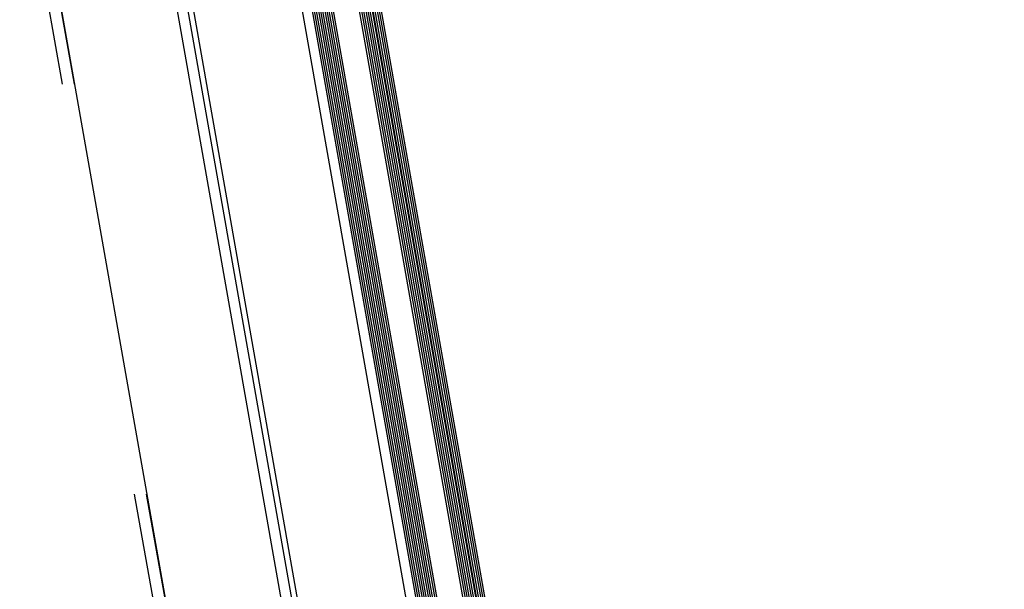
# Model space of a CAD drawing. Units: centimetres. Extents: x -7971 to 168200, y 0 to 118818.
# Drawn here: x 36364 to 36838, y 27238 to 27512 of the extents above; entities that cross this region are included whole.
import ezdxf

# ---------------------------------------------------------------- set-up
doc = ezdxf.new("R2010")
doc.units = ezdxf.units.CM
doc.header["$LTSCALE"] = 100
doc.header["$MEASUREMENT"] = 0
doc.linetypes.add('XKITLINE06', pattern=[7, 3, -1, 2, -1])
doc.layers.add('P04', color=3, linetype='Continuous')

msp = doc.modelspace()

# ---------------------------------------------------------------- linework, layer by layer
at = {"layer": 'P04', "color": 8, "linetype": 'XKITLINE06', "ltscale": 2}
for p, q in [((37363.13, 21966.02), (36020.71, 29579.26)), ((37357.34, 21966.02), (36015.02, 29578.7)), ((36865.64, 25600.34), (36484.3, 27763.01)), ((36866.8, 25599.52), (36485.12, 27764.17)), ((36867.78, 25599.7), (36486.1, 27764.34)), ((36868.77, 25599.87), (36487.08, 27764.52)), ((36869.75, 25600.05), (36488.07, 27764.69)), ((36870.74, 25600.22), (36489.05, 27764.86)), ((36871.55, 25601.38), (36490.21, 27764.05)), ((36871.92, 25601.44), (36490.59, 27764.12)), ((36873.08, 25600.63), (36491.4, 27765.28)), ((36874.07, 25600.81), (36492.38, 27765.45)), ((36875.05, 25600.98), (36493.37, 27765.62)), ((36875.86, 25602.14), (36494.53, 27764.81)), ((36843.6, 25596.45), (36462.26, 27759.12)), ((36844.76, 25595.64), (36463.08, 27760.28)), ((36845.74, 25595.81), (36464.06, 27760.46)), ((36846.73, 25595.99), (36465.04, 27760.63)), ((36847.71, 25596.16), (36466.03, 27760.8)), ((36848.7, 25596.33), (36467.01, 27760.98)), ((36849.68, 25596.51), (36468, 27761.15)), ((36850.67, 25596.68), (36468.98, 27761.32)), ((36851.65, 25596.85), (36469.97, 27761.5)), ((36852.64, 25597.03), (36470.95, 27761.67)), ((36853.45, 25598.19), (36472.11, 27760.86)), ((36834.16, 25623.42), (36462.56, 27730.84)), ((36775.88, 25613.21), (36404.33, 27720.39)), ((36781.06, 25612.6), (36408.99, 27722.73)), ((36783.44, 25614.48), (36411.84, 27721.9)), ((36351.95, 27700.69), (36721.71, 25603.66))]:
    msp.add_line(p, q, dxfattribs=at)

doc.saveas('drawing.dxf')
